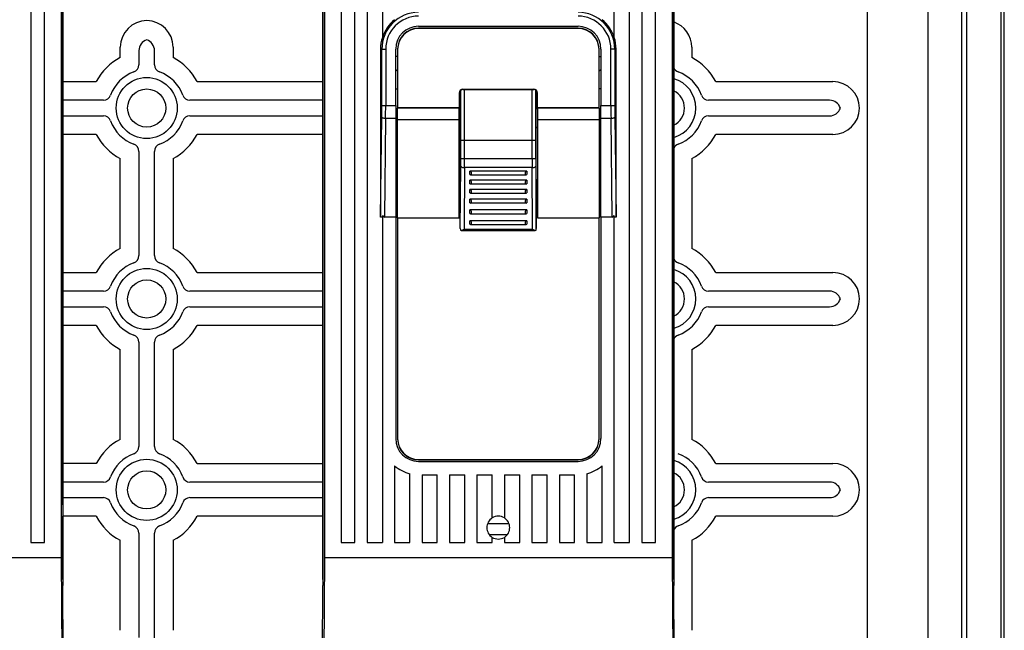
# Model space of a CAD drawing. Units: inches. Extents: x 3 to 154, y 6 to 161.
# Drawn here: x 44 to 77, y 76 to 96 of the extents above; entities that cross this region are included whole.
import ezdxf

# ---------------------------------------------------------------- set-up
doc = ezdxf.new("R2010")
doc.units = ezdxf.units.IN
doc.header["$MEASUREMENT"] = 0
doc.layers.add('DIBUJO_ENVOLVENTE', color=7, linetype='Continuous')

# ---------------------------------------------------------------- blocks, each defined once
blk = doc.blocks.new('PLANTA')
at = {"color": 0}
for p, q in [((45.82066, 79.70721), (45.82066, 103.57253)), ((54.34566, 77.26429), (54.34566, 103.57253)), ((65.84566, 77.26429), (65.84566, 103.57253)), ((45.82066, 101.3078), (45.82066, 77.06982)), ((54.34566, 101.3078), (54.34566, 77.06982)), ((65.84566, 101.3078), (65.84566, 77.06982)), ((45.7683, 100.07195), (45.7683, 77.97702)), ((54.39802, 100.07195), (54.39802, 77.97702)), ((65.7933, 100.07195), (65.7933, 77.97702)), ((44.77066, 97.72702), (44.77066, 78.47702)), ((45.22066, 78.47702), (45.22066, 97.72702)), ((54.94566, 97.72702), (54.94566, 78.47702)), ((55.39566, 78.47702), (55.39566, 97.72702)), ((55.79566, 97.72702), (55.79566, 78.47702)), ((56.29566, 97.72702), (56.29566, 94.9965)), ((63.89566, 94.9965), (63.89566, 97.72702)), ((64.39566, 78.47702), (64.39566, 97.72702)), ((64.79566, 97.72702), (64.79566, 78.47702)), ((65.24566, 78.47702), (65.24566, 97.72702)), ((72.19566, 52.32253), (72.19566, 96.08263)), ((57.48316, 95.37702), (62.70816, 95.37702)), ((62.70816, 95.31452), (57.48316, 95.31452)), ((62.70816, 95.30153), (57.48316, 95.30153)), ((47.7057, 94.34978), (47.7057, 94.68833)), ((48.31532, 94.57823), (48.31532, 94.11535)), ((48.826, 94.11535), (48.826, 94.57823)), ((49.43563, 94.68833), (49.43563, 94.34978)), ((56.23515, 94.62702), (56.27895, 94.62702)), ((56.23515, 94.62702), (56.23515, 89.13708)), ((56.27895, 92.78178), (56.27895, 94.62702)), ((56.27895, 94.62702), (56.40387, 94.62702)), ((56.40387, 94.62702), (56.40387, 92.78178)), ((56.73316, 92.78178), (56.73316, 94.62702)), ((56.79566, 94.62702), (56.79566, 92.70665)), ((56.79566, 94.61403), (56.79566, 92.69366)), ((63.39566, 92.70665), (63.39566, 94.62702)), ((63.39566, 92.69366), (63.39566, 94.61403)), ((63.45816, 94.62702), (63.45816, 92.78178)), ((63.78745, 92.78178), (63.78745, 94.62702)), ((63.91238, 94.62702), (63.78745, 94.62702)), ((63.91238, 94.62702), (63.91238, 92.78178)), ((63.95618, 94.62702), (63.91238, 94.62702)), ((63.95618, 89.13708), (63.95618, 94.62702)), ((66.43563, 94.68833), (66.43563, 94.34978)), ((56.79566, 94.38503), (56.73316, 94.38503)), ((63.39566, 94.38503), (63.45816, 94.38503)), ((56.79566, 93.90438), (56.73316, 93.95623)), ((63.39566, 93.90438), (63.45816, 93.95623)), ((45.82066, 93.5625), (46.91841, 93.5625)), ((50.22291, 93.5625), (54.34566, 93.5625)), ((56.73316, 93.32253), (56.79566, 93.32253)), ((58.85003, 92.07645), (58.85003, 93.26988)), ((58.86403, 91.04575), (58.86403, 93.28067)), ((58.93316, 93.31452), (61.25816, 93.31452)), ((58.93316, 93.30153), (61.25816, 93.30153)), ((58.98901, 91.04575), (58.98901, 93.30153)), ((61.20232, 91.04575), (61.20232, 93.30153)), ((61.3273, 91.04575), (61.3273, 93.28067)), ((61.3413, 92.07645), (61.3413, 93.26988)), ((63.45816, 93.32253), (63.39566, 93.32253)), ((67.22291, 93.5625), (71.06146, 93.5625)), ((47.15285, 92.95287), (45.82066, 92.95287)), ((54.34566, 92.95287), (49.98848, 92.95287)), ((58.80816, 93.18952), (58.80816, 92.70665)), ((58.80816, 93.17653), (58.80816, 92.69366)), ((61.38316, 92.70665), (61.38316, 93.18952)), ((61.38316, 92.69366), (61.38316, 93.17653)), ((70.95136, 92.95287), (66.98848, 92.95287)), ((56.27895, 92.78178), (56.40387, 92.78178)), ((56.40387, 92.78178), (56.73316, 92.78178)), ((56.73316, 92.78178), (56.73316, 92.35425)), ((58.80816, 92.70665), (56.79566, 92.70665)), ((56.79566, 92.32795), (56.79566, 92.69366)), ((58.80816, 92.69366), (56.79566, 92.69366)), ((58.80816, 92.32795), (58.80816, 92.69366)), ((58.80816, 92.68114), (58.85003, 92.68114)), ((58.85046, 92.68114), (58.85003, 92.68114)), ((58.85046, 89.3631), (58.85046, 92.68114)), ((61.34086, 92.68114), (61.3413, 92.68114)), ((61.34086, 89.3631), (61.34086, 92.68114)), ((61.3413, 92.68114), (61.38316, 92.68114)), ((63.39566, 92.70665), (61.38316, 92.70665)), ((61.38316, 92.69366), (61.38316, 92.32795)), ((63.39566, 92.69366), (61.38316, 92.69366)), ((63.39566, 92.69366), (63.39566, 92.32795)), ((63.45816, 92.78178), (63.78745, 92.78178)), ((63.45816, 92.35425), (63.45816, 92.78178)), ((63.78745, 92.78178), (63.91238, 92.78178)), ((45.82066, 92.44219), (47.15285, 92.44219)), ((49.98848, 92.44219), (54.34566, 92.44219)), ((56.23515, 89.13708), (56.27658, 92.397)), ((56.4015, 92.35425), (56.36049, 89.12702)), ((56.73316, 92.35425), (56.4015, 92.35425)), ((56.73316, 92.35425), (56.73316, 89.12702)), ((56.79566, 92.32795), (58.80816, 92.32795)), ((56.79566, 89.10072), (56.79566, 92.32795)), ((58.80816, 89.10072), (58.80816, 92.32795)), ((61.38316, 92.32795), (63.39566, 92.32795)), ((61.38316, 92.32795), (61.38316, 89.10072)), ((63.39566, 92.32795), (63.39566, 89.10072)), ((63.78982, 92.35425), (63.45816, 92.35425)), ((63.45816, 89.12702), (63.45816, 92.35425)), ((63.83084, 89.12702), (63.78982, 92.35425)), ((63.91474, 92.397), (63.95618, 89.13708)), ((66.98848, 92.44219), (70.95136, 92.44219)), ((58.80816, 92.07645), (58.85003, 92.07645)), ((58.85046, 92.06452), (58.80816, 92.06452)), ((58.85046, 92.05153), (58.80816, 92.05153)), ((58.85046, 92.07645), (58.85003, 92.07645)), ((58.85046, 88.75841), (58.85046, 92.07645)), ((61.34086, 92.07645), (61.3413, 92.07645)), ((61.34086, 88.75841), (61.34086, 92.07645)), ((61.38316, 92.06452), (61.34086, 92.06452)), ((61.38316, 92.05153), (61.34086, 92.05153)), ((61.3413, 92.07645), (61.38316, 92.07645)), ((46.91841, 91.83257), (45.82066, 91.83257)), ((54.34566, 91.83257), (50.22291, 91.83257)), ((71.06146, 91.83257), (67.22291, 91.83257)), ((58.85046, 89.3631), (58.86325, 91.39614)), ((58.86403, 91.65044), (58.98901, 91.65044)), ((58.98901, 91.65044), (61.20232, 91.65044)), ((61.20232, 91.65044), (61.3273, 91.65044)), ((61.32807, 91.39614), (61.34086, 89.3631)), ((47.7057, 88.09978), (47.7057, 91.04528)), ((48.31532, 91.27972), (48.31532, 87.86535)), ((48.826, 87.86535), (48.826, 91.27972)), ((49.43563, 91.04528), (49.43563, 88.09978)), ((58.86403, 91.04575), (58.98901, 91.04575)), ((58.98901, 91.04575), (61.20232, 91.04575)), ((61.20232, 91.04575), (61.3273, 91.04575)), ((66.43563, 91.04528), (66.43563, 88.09978)), ((58.85046, 88.75841), (58.86325, 90.79145)), ((58.98823, 90.74907), (58.97555, 88.73235)), ((61.20309, 90.74907), (58.98823, 90.74907)), ((61.21578, 88.73235), (61.20309, 90.74907)), ((61.32807, 90.79145), (61.34086, 88.75841)), ((59.15816, 90.51765), (59.15816, 90.63525)), ((61.03316, 90.63525), (59.15816, 90.63525)), ((59.17935, 90.51395), (61.01197, 90.51395)), ((61.03316, 90.63525), (61.03316, 90.51765)), ((59.15816, 90.21765), (59.15816, 90.33525)), ((61.03316, 90.33525), (59.15816, 90.33525)), ((59.17935, 90.21395), (61.01197, 90.21395)), ((61.03316, 90.33525), (61.03316, 90.21765)), ((59.15816, 89.91765), (59.15816, 90.03525)), ((61.03316, 90.03525), (59.15816, 90.03525)), ((59.17935, 89.91395), (61.01197, 89.91395)), ((61.03316, 90.03525), (61.03316, 89.91765)), ((59.15816, 89.59265), (59.15816, 89.71025)), ((61.03316, 89.71025), (59.15816, 89.71025)), ((59.17935, 89.58895), (61.01197, 89.58895)), ((61.03316, 89.71025), (61.03316, 89.59265)), ((56.29566, 89.12702), (56.23519, 89.12702)), ((56.29566, 89.18108), (56.29566, 78.47702)), ((56.73316, 89.12702), (56.36049, 89.12702)), ((56.73316, 89.12702), (56.73316, 81.87702)), ((56.79566, 89.10072), (56.79566, 81.87702)), ((56.79566, 89.10072), (56.79566, 81.86403)), ((56.79566, 89.10072), (58.80816, 89.10072)), ((58.85047, 89.35823), (58.85046, 89.3631)), ((59.15816, 89.24265), (59.15816, 89.36025)), ((61.03316, 89.36025), (59.15816, 89.36025)), ((59.17935, 89.23895), (61.01197, 89.23895)), ((61.03316, 89.36025), (61.03316, 89.24265)), ((61.34086, 89.3631), (61.34085, 89.35823)), ((61.38316, 89.10072), (63.39566, 89.10072)), ((63.39566, 81.87702), (63.39566, 89.10072)), ((63.39566, 81.86403), (63.39566, 89.10072)), ((63.83084, 89.12702), (63.45816, 89.12702)), ((63.45816, 89.12702), (63.45816, 81.87702)), ((63.89566, 78.47702), (63.89566, 89.18108)), ((63.95613, 89.12702), (63.89566, 89.12702)), ((58.85047, 88.75355), (58.85046, 88.75841)), ((59.15816, 88.89265), (59.15816, 89.01025)), ((61.03316, 89.01025), (59.15816, 89.01025)), ((59.17935, 88.88895), (61.01197, 88.88895)), ((61.03316, 89.01025), (61.03316, 88.89265)), ((61.34086, 88.75841), (61.34085, 88.75355)), ((58.88248, 88.69105), (61.30884, 88.69105)), ((58.97555, 88.73235), (61.21578, 88.73235)), ((45.82066, 87.3125), (46.91841, 87.3125)), ((50.22291, 87.3125), (54.34566, 87.3125)), ((67.22291, 87.3125), (71.06146, 87.3125)), ((47.15285, 86.70287), (45.82066, 86.70287)), ((54.34566, 86.70287), (49.98848, 86.70287)), ((70.95136, 86.70287), (66.98848, 86.70287)), ((45.82066, 86.19219), (47.15285, 86.19219)), ((49.98848, 86.19219), (54.34566, 86.19219)), ((66.98848, 86.19219), (70.95136, 86.19219)), ((46.91841, 85.58257), (45.82066, 85.58257)), ((54.34566, 85.58257), (50.22291, 85.58257)), ((71.06146, 85.58257), (67.22291, 85.58257)), ((48.31532, 85.02972), (48.31532, 81.61535)), ((48.826, 81.61535), (48.826, 85.02972)), ((47.7057, 81.84978), (47.7057, 84.79528)), ((49.43563, 84.79528), (49.43563, 81.84978)), ((66.43563, 84.79528), (66.43563, 81.84978)), ((46.91841, 81.0625), (45.82066, 81.0625)), ((50.22291, 81.0625), (54.34566, 81.0625)), ((57.48316, 81.18952), (62.70816, 81.18952)), ((57.48316, 81.17653), (62.70816, 81.17653)), ((57.48316, 81.12702), (62.70816, 81.12702)), ((67.22291, 81.0625), (71.06146, 81.0625)), ((56.69566, 80.9882), (56.69566, 78.47702)), ((57.19566, 78.47702), (57.19566, 80.72485)), ((57.59566, 80.68952), (57.59566, 78.47702)), ((57.59566, 80.68952), (58.09566, 80.68952)), ((58.09566, 78.47702), (58.09566, 80.68952)), ((58.49566, 80.68952), (58.49566, 78.47702)), ((58.49566, 80.68952), (58.99566, 80.68952)), ((58.99566, 78.47702), (58.99566, 80.68952)), ((59.39566, 80.68952), (59.39566, 78.47702)), ((59.39566, 80.68952), (59.89566, 80.68952)), ((59.89566, 79.27725), (59.89566, 80.68952)), ((60.29566, 80.68952), (60.29566, 79.27725)), ((60.29566, 80.68952), (60.79566, 80.68952)), ((60.79566, 78.47702), (60.79566, 80.68952)), ((61.19566, 80.68952), (61.19566, 78.47702)), ((61.19566, 80.68952), (61.69566, 80.68952)), ((61.69566, 78.47702), (61.69566, 80.68952)), ((62.09566, 80.68952), (62.09566, 78.47702)), ((62.09566, 80.68952), (62.59566, 80.68952)), ((62.59566, 78.47702), (62.59566, 80.68952)), ((62.99566, 80.72485), (62.99566, 78.47702)), ((63.49566, 78.47702), (63.49566, 80.9882)), ((47.15285, 80.45287), (45.82066, 80.45287)), ((54.34566, 80.45287), (49.98848, 80.45287)), ((70.95136, 80.45287), (66.98848, 80.45287)), ((45.82066, 79.94219), (47.15285, 79.94219)), ((49.98848, 79.94219), (54.34566, 79.94219)), ((66.98848, 79.94219), (70.95136, 79.94219)), ((45.82066, 77.26429), (45.82066, 79.33257)), ((46.91841, 79.33257), (45.82066, 79.33257)), ((54.34566, 79.33257), (50.22291, 79.33257)), ((59.74678, 79.09753), (60.44454, 79.09753)), ((71.06146, 79.33257), (67.22291, 79.33257)), ((48.31532, 78.77972), (48.31532, 75.36535)), ((48.826, 75.29862), (48.826, 78.77972)), ((44.77066, 78.47702), (45.22066, 78.47702)), ((47.7057, 75.59978), (47.7057, 78.54528)), ((49.43563, 78.54528), (49.43563, 75.59978)), ((54.94566, 78.47702), (55.39566, 78.47702)), ((55.79566, 78.47702), (56.29566, 78.47702)), ((56.69566, 78.47702), (57.19566, 78.47702)), ((57.59566, 78.47702), (58.09566, 78.47702)), ((58.49566, 78.47702), (58.99566, 78.47702)), ((59.39566, 78.47702), (59.89566, 78.47702)), ((60.38587, 78.72253), (59.80546, 78.72253)), ((59.89566, 78.47702), (59.89566, 78.64282)), ((60.29566, 78.64282), (60.29566, 78.47702)), ((60.29566, 78.47702), (60.79566, 78.47702)), ((61.19566, 78.47702), (61.69566, 78.47702)), ((62.09566, 78.47702), (62.59566, 78.47702)), ((62.99566, 78.47702), (63.49566, 78.47702)), ((63.89566, 78.47702), (64.39566, 78.47702)), ((64.79566, 78.47702), (65.24566, 78.47702)), ((66.43563, 78.54528), (66.43563, 75.59978)), ((45.7683, 77.97702), (34.37302, 77.97702)), ((45.7683, 77.97702), (45.83115, 69.39417)), ((54.39802, 77.97702), (54.33517, 69.39417)), ((65.7933, 77.97702), (54.39802, 77.97702)), ((65.7933, 77.97702), (65.85615, 69.39417)), ((45.84028, 74.39141), (45.82066, 77.06982)), ((54.32605, 74.39141), (54.34566, 77.06982)), ((65.86528, 74.39141), (65.84566, 77.06982))]:
    blk.add_line(p, q, dxfattribs=at)
for points in [[(56.4015, 92.35425), (56.37762, 92.35531), (56.35462, 92.3579), (56.33335, 92.36193), (56.31458, 92.36726), (56.29902, 92.37368), (56.28724, 92.38096), (56.27967, 92.38883), (56.27658, 92.397)], [(63.91474, 92.397), (63.91166, 92.38883), (63.90409, 92.38096), (63.8923, 92.37368), (63.87674, 92.36726), (63.85798, 92.36193), (63.8367, 92.3579), (63.8137, 92.35531), (63.78982, 92.35425)], [(58.86325, 90.79145), (58.866, 90.78327), (58.87335, 90.77539), (58.88502, 90.76812), (58.90058, 90.76172), (58.91943, 90.75645), (58.94087, 90.75249), (58.9641, 90.75), (58.98823, 90.74907)], [(61.20309, 90.74907), (61.22723, 90.75), (61.25045, 90.75249), (61.2719, 90.75645), (61.29075, 90.76172), (61.30631, 90.76812), (61.31798, 90.77539), (61.32532, 90.78327), (61.32807, 90.79145)], [(56.23519, 89.12702), (56.23516, 89.13205), (56.23515, 89.13708)], [(63.95618, 89.13708), (63.95617, 89.13205), (63.95613, 89.12702)], [(58.85047, 88.75355), (58.85107, 88.73338), (58.85359, 88.71546), (58.85905, 88.7023), (58.86763, 88.69435), (58.8832, 88.69105), (58.90915, 88.69662), (58.94999, 88.7164), (58.97463, 88.73175), (58.97555, 88.73235)], [(61.21578, 88.73235), (61.21669, 88.73175), (61.24134, 88.7164), (61.28218, 88.69662), (61.30812, 88.69105), (61.32369, 88.69435), (61.33228, 88.7023), (61.33773, 88.71546), (61.34026, 88.73338), (61.34085, 88.75355)]]:
    blk.add_lwpolyline(points, dxfattribs=at)
for centre, radius in [((48.57066, 92.69753), 1), ((48.57066, 92.69753), 0.625), ((48.57066, 86.44753), 1), ((48.57066, 86.44753), 0.625), ((48.57066, 80.19753), 1), ((48.57066, 80.19753), 0.625)]:
    blk.add_circle(centre, radius, dxfattribs=at)
for centre, radius, start, end in [((48.57951, 94.68868), 0.87382, 90.580294, 180.022719), ((48.56181, 94.68868), 0.87382, 359.977281, 89.419706), ((57.48316, 94.62702), 1.20421, 90, 180), ((57.48316, 94.62702), 1.24365, 129.287812, 162.717176), ((57.48316, 94.62702), 1.07929, 90, 180), ((62.70816, 94.62702), 1.20421, 0, 90), ((62.70816, 94.62702), 1.07929, 0, 90), ((62.70816, 94.62702), 1.24365, 17.282824, 50.712188), ((57.48316, 94.62702), 0.75, 90, 180), ((57.48316, 94.62702), 0.6875, 90, 180), ((57.48316, 94.61403), 0.6875, 90, 180), ((62.70816, 94.62702), 0.75, 0, 90), ((62.70816, 94.62702), 0.6875, 0, 90), ((62.70816, 94.61403), 0.6875, 0, 90), ((65.56181, 94.68868), 0.87382, 359.977281, 71.044178), ((48.68981, 94.57837), 0.37449, 108.552084, 180.021117), ((48.45155, 94.57839), 0.37446, 359.975281, 71.451518), ((57.48316, 94.62702), 1.24802, 162.084308, 180), ((62.70816, 94.62702), 1.24802, 0, 17.915692), ((48.57066, 92.69753), 1.86497, 117.632429, 152.367571), ((48.57066, 92.69753), 1.86497, 27.632429, 62.367571), ((65.57066, 92.69753), 1.86497, 27.632429, 62.367571), ((48.06561, 94.11531), 0.24971, 289.600066, 0.008513), ((49.07571, 94.11531), 0.24971, 179.991489, 250.399935), ((66.07571, 94.11531), 0.24971, 202.888635, 250.399935), ((48.57066, 92.69753), 1.25534, 109.608576, 160.391424), ((48.57066, 92.69753), 1.25534, 19.608576, 70.391424), ((65.57066, 92.69753), 1, 285.962015, 74.037985), ((65.57066, 92.69753), 1.25534, 19.608576, 70.391424), ((58.93316, 93.18952), 0.125, 90, 180), ((58.93316, 93.17653), 0.125, 90, 180), ((61.25816, 93.18952), 0.125, 0, 90), ((61.25816, 93.17653), 0.125, 0, 90), ((71.06181, 92.68868), 0.87382, 0.580294, 90.022719), ((47.15288, 93.20258), 0.24971, 269.991489, 340.399935), ((49.98844, 93.20258), 0.24971, 199.600066, 270.008511), ((65.57066, 92.69753), 0.625, 296.103882, 63.896118), ((66.98844, 93.20258), 0.24971, 199.600066, 270.008511), ((70.9515, 92.57838), 0.37449, 18.552084, 90.021116), ((25.76898, 92.77725), 30.50997, 359.2859, 0.008497), ((18.73755, 92.77673), 37.66633, 359.35734, 0.007679), ((101.45378, 92.77673), 37.66633, 179.992321, 180.64266), ((94.42235, 92.77725), 30.50997, 179.991503, 180.7141), ((70.95152, 92.81665), 0.37446, 269.975282, 341.451518), ((71.06181, 92.70638), 0.87382, 269.977281, 359.419706), ((47.15288, 92.19248), 0.24971, 19.600066, 90.008511), ((49.98844, 92.19248), 0.24971, 89.991489, 160.399935), ((66.98844, 92.19248), 0.24971, 89.991489, 160.399935), ((48.57066, 92.69753), 1.25534, 199.608576, 250.391424), ((48.57066, 92.69753), 1.25534, 289.608576, 340.391424), ((65.57066, 92.69753), 1.25534, 289.608576, 340.391424), ((48.57066, 92.69753), 1.86497, 207.632429, 242.367571), ((48.57066, 92.69753), 1.86497, 297.632429, 332.367571), ((65.57066, 92.69753), 1.86497, 297.632429, 332.367571), ((48.06561, 91.27975), 0.24971, 359.991489, 70.399935), ((49.07571, 91.27975), 0.24971, 109.600066, 180.008515), ((18.13078, 91.64751), 40.73325, 359.646409, 0.004117), ((102.06055, 91.64751), 40.73325, 179.995883, 180.353591), ((66.07571, 91.27975), 0.24971, 109.600066, 157.111365), ((18.13078, 91.04283), 40.73325, 359.646409, 0.004117), ((3.56477, 91.04229), 55.42424, 359.696872, 0.003579), ((116.62655, 91.04229), 55.42424, 179.996421, 180.303128), ((102.06055, 91.04283), 40.73325, 179.995883, 180.353591), ((59.12914, 90.54816), 0.09179, 4.433699, 71.571066), ((59.17777, 90.5558), 0.04289, 242.794008, 359.27617), ((61.06258, 90.54785), 0.09222, 108.604156, 175.391078), ((61.01336, 90.55548), 0.0427, 180.306017, 297.623805), ((59.12869, 90.24781), 0.09227, 4.629729, 71.375037), ((59.17777, 90.2558), 0.04289, 242.794008, 359.27617), ((61.06263, 90.24781), 0.09227, 108.624963, 175.370271), ((61.01334, 90.25545), 0.04268, 180.25558, 297.674242), ((59.12914, 89.94816), 0.09179, 4.433615, 71.570989), ((59.17798, 89.95545), 0.04268, 242.325642, 359.744223), ((61.06263, 89.94781), 0.09227, 108.625132, 175.370264), ((61.01336, 89.95548), 0.0427, 180.306215, 297.62392), ((59.1287, 89.62281), 0.09227, 4.62956, 71.375206), ((59.17777, 89.6308), 0.04289, 242.793896, 359.275969), ((61.06263, 89.62281), 0.09227, 108.624794, 175.37044), ((61.01334, 89.63045), 0.04268, 180.255777, 297.674358), ((56.37481, 89.21009), 0.0843, 200.131221, 260.216235), ((59.12914, 89.27316), 0.09179, 4.433615, 71.570989), ((59.17798, 89.28045), 0.04268, 242.325124, 359.744428), ((61.06258, 89.27285), 0.09222, 108.604144, 175.391252), ((61.01334, 89.28045), 0.04268, 180.255572, 297.674876), ((63.81651, 89.21009), 0.0843, 279.783765, 339.868779), ((59.1287, 88.92281), 0.09227, 4.62956, 71.375206), ((59.17777, 88.9308), 0.04289, 242.793512, 359.276353), ((61.06263, 88.92281), 0.09227, 108.624794, 175.37044), ((61.01336, 88.93048), 0.0427, 180.305828, 297.624308), ((48.57066, 86.44753), 1.86497, 117.632429, 152.367571), ((48.06561, 87.86531), 0.24971, 289.600066, 0.008513), ((49.07571, 87.86531), 0.24971, 179.991485, 250.399935), ((48.57066, 86.44753), 1.86497, 27.632429, 62.367571), ((65.57066, 86.44753), 1.86497, 27.632429, 62.367571), ((48.57066, 86.44753), 1.25534, 109.608576, 160.391424), ((48.57066, 86.44753), 1.25534, 19.608576, 70.391424), ((66.07571, 87.86531), 0.24971, 202.888635, 250.399935), ((65.57066, 86.44753), 1.25534, 19.608576, 70.391424), ((65.57066, 86.44753), 1, 285.962015, 74.037985), ((71.06181, 86.43868), 0.87382, 0.580294, 90.022719), ((47.15288, 86.95258), 0.24971, 269.991489, 340.399935), ((49.98844, 86.95258), 0.24971, 199.600066, 270.008511), ((65.57066, 86.44753), 0.625, 296.103882, 63.896118), ((66.98844, 86.95258), 0.24971, 199.600066, 270.008511), ((70.9515, 86.32838), 0.37449, 18.552084, 90.021116), ((47.15288, 85.94248), 0.24971, 19.600066, 90.008511), ((49.98844, 85.94248), 0.24971, 89.991489, 160.399935), ((66.98844, 85.94248), 0.24971, 89.991489, 160.399935), ((70.95152, 86.56665), 0.37446, 269.975282, 341.451518), ((71.06181, 86.45638), 0.87382, 269.977281, 359.419706), ((48.57066, 86.44753), 1.25534, 199.608576, 250.391424), ((48.57066, 86.44753), 1.25534, 289.608576, 340.391424), ((65.57066, 86.44753), 1.25534, 289.608576, 340.391424), ((48.57066, 86.44753), 1.86497, 207.632429, 242.367571), ((48.57066, 86.44753), 1.86497, 297.632429, 332.367571), ((65.57066, 86.44753), 1.86497, 297.632429, 332.367571), ((48.06561, 85.02975), 0.24971, 359.991489, 70.399935), ((49.07571, 85.02975), 0.24971, 109.600066, 180.008513), ((66.07571, 85.02975), 0.24971, 109.600066, 157.111365), ((48.57066, 80.19753), 1.86497, 117.632429, 152.367571), ((48.57066, 80.19753), 1.86497, 27.632429, 62.367571), ((57.48316, 81.87702), 0.75, 180, 270), ((57.48316, 81.87702), 0.6875, 180, 270), ((57.48316, 81.86403), 0.6875, 180, 270), ((62.70816, 81.87702), 0.75, 270, 0), ((62.70816, 81.87702), 0.6875, 270, 0), ((62.70816, 81.86403), 0.6875, 270, 0), ((65.57066, 80.19753), 1.86497, 27.632429, 62.367571), ((48.57066, 80.19753), 1.25534, 109.608576, 160.391424), ((48.06561, 81.61531), 0.24971, 289.600066, 0.008511), ((49.07571, 81.61531), 0.24971, 179.991485, 250.399935), ((48.57066, 80.19753), 1.25534, 19.608576, 70.391424), ((65.57066, 80.19753), 1.25534, 19.608576, 70.391424), ((65.57066, 80.19753), 1, 285.962015, 74.037985), ((71.06181, 80.18868), 0.87382, 0.580294, 90.022719), ((57.48316, 81.87702), 1.1875, 228.458841, 255.989172), ((62.70816, 81.87702), 1.1875, 284.010828, 311.541159), ((65.57066, 80.19753), 0.625, 296.103882, 63.896118), ((47.15288, 80.70258), 0.24971, 269.991489, 340.399935), ((49.98844, 80.70258), 0.24971, 199.600066, 270.008511), ((66.98844, 80.70258), 0.24971, 199.600066, 270.008511), ((70.9515, 80.07838), 0.37449, 18.552084, 90.021116), ((70.95152, 80.31665), 0.37446, 269.975282, 341.451518), ((71.06181, 80.20638), 0.87382, 269.977281, 359.419706), ((47.15288, 79.69248), 0.24971, 19.600066, 90.008511), ((48.57066, 80.19753), 1.25534, 199.608576, 250.391424), ((48.57066, 80.19753), 1.25534, 289.608576, 340.391424), ((49.98844, 79.69248), 0.24971, 89.991489, 160.399935), ((65.57066, 80.19753), 1.25534, 289.608576, 340.391424), ((66.98844, 79.69248), 0.24971, 89.991489, 160.399935), ((48.57066, 80.19753), 1.86497, 207.632429, 242.367571), ((48.57066, 80.19753), 1.86497, 297.632429, 332.367571), ((60.09566, 78.96003), 0.375, 122.230953, 237.769047), ((60.09566, 78.96003), 0.375, 57.769047, 122.230953), ((60.09566, 78.96003), 0.375, 302.230953, 57.769047), ((65.57066, 80.19753), 1.86497, 297.632429, 332.367571), ((48.06561, 78.77975), 0.24971, 359.991488, 70.399935), ((49.07571, 78.77975), 0.24971, 109.600066, 180.008511), ((66.07571, 78.77975), 0.24971, 109.600066, 157.111365), ((60.09566, 78.96003), 0.375, 237.769047, 302.230953)]:
    blk.add_arc(centre, radius, start, end, dxfattribs=at)
at = {"layer": 'DIBUJO_ENVOLVENTE'}
for p, q in [((76.68002, 19.90242), (76.68002, 127.61512)), ((74.16889, 125.57253), (74.16889, 25.87788)), ((75.44566, 124.09868), (75.44566, 24.72179)), ((76.57066, 124.09868), (76.57066, 19.8806)), ((75.28844, 24.77415), (75.28844, 116.62415))]:
    blk.add_line(p, q, dxfattribs=at)

msp = doc.modelspace()

# ---------------------------------------------------------------- block references
msp.add_blockref('PLANTA', (0, 0))

doc.saveas('drawing.dxf')
